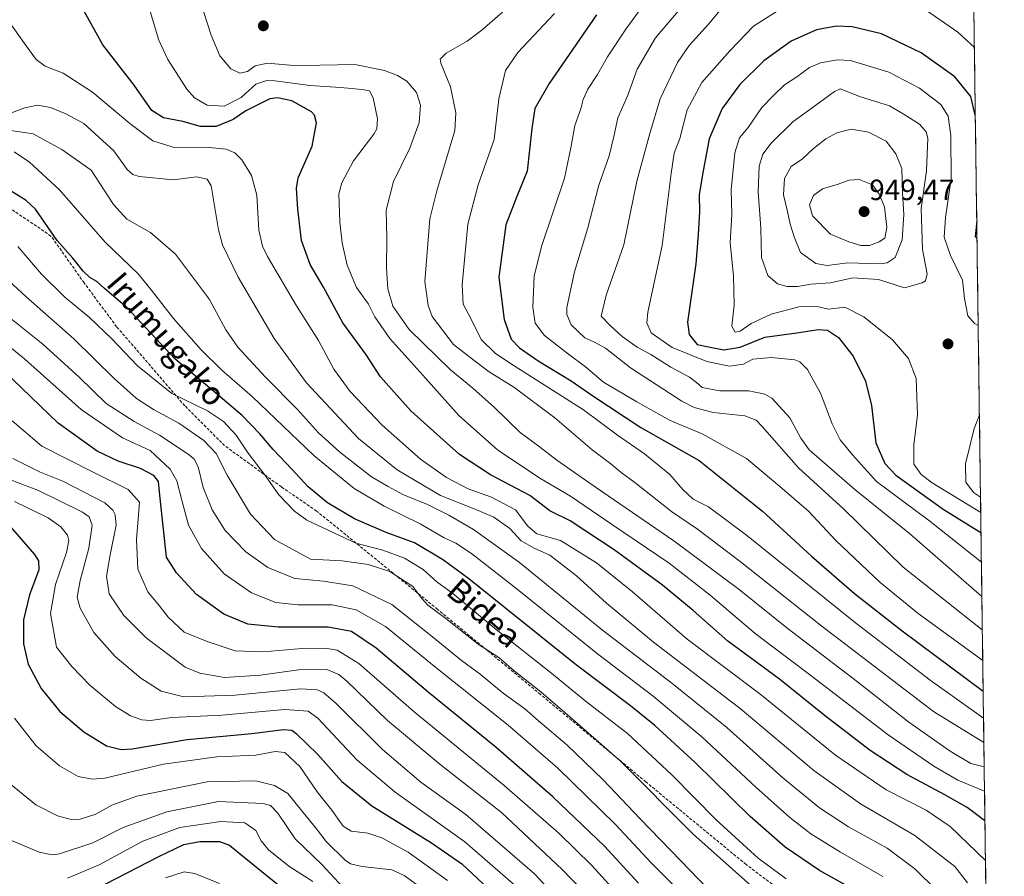
# Model space of a CAD drawing. Units: metres. Extents: x 589937 to 593363, y 4763724 to 4766083.
# Drawn here: x 593020 to 593357, y 4764664 to 4764957 of the extents above; entities that cross this region are included whole.
import ezdxf
from ezdxf.enums import TextEntityAlignment as Align

# ---------------------------------------------------------------- set-up
doc = ezdxf.new("R2010")
doc.units = ezdxf.units.M
doc.header["$MEASUREMENT"] = 0
doc.linetypes.add('TRAZOSX2', pattern=[1.5, 1, -0.5])
for name, color, linetype, lineweight in [('Arbolado forestal CxS', 92, 'Continuous', 0), ('Carátula', 7, 'Continuous', 5), ('Curva de nivel maestra', 36, 'Continuous', 30), ('Curva de nivel normal', 36, 'Continuous', 0), ('Entidad de ámbito territorial CxS', 92, 'Continuous', 0), ('Municipio CxS', 142, 'Continuous', 0), ('Punto de cota en terreno', 7, 'Continuous', 0), ('Rótulo de punto de cota en terreno', 19, 'Continuous', 0), ('Senda', 19, 'TRAZOSX2', 0), ('Texto cartográfico', 19, 'Continuous', 0)]:
    doc.layers.add(name, color=color, linetype=linetype, lineweight=lineweight)
doc.styles.add('Arial', font='txt', dxfattribs={"height": 0.2})

# ---------------------------------------------------------------- blocks, each defined once
blk = doc.blocks.new('*U150')
at = {"layer": 'Arbolado forestal CxS', "color": 92, "linetype": 'Continuous', "lineweight": 0}
blk.add_polyline3d([(593336.92, 4765664.06, 876.49), (593356.97, 4764197.74, 862.8)], dxfattribs=at)
blk = doc.blocks.new('*U163')
at = {"layer": 'Curva de nivel normal', "color": 36, "linetype": 'Continuous', "lineweight": 0}
blk.add_polyline3d([(593161.61, 4764656.85, 790), (593151.7, 4764664.05, 790), (593147.45, 4764665.92, 790), (593137.31, 4764667.07, 790), (593133.34, 4764667.98, 790), (593131.46, 4764669.24, 790), (593124.97, 4764675.58, 790), (593121.7, 4764679.94, 790), (593117.14, 4764685.52, 790), (593111.82, 4764692.06, 790), (593107.26, 4764694.8, 790), (593100.86, 4764696.33, 790), (593084.22, 4764696.03, 790), (593060.22, 4764691.16, 790), (593051.61, 4764688.07, 790), (593046.13, 4764685.01, 790), (593040.86, 4764683.32, 790), (593037.75, 4764683.14, 790), (593033.1, 4764684.4, 790), (593025.68, 4764688.13, 790), (593017.03, 4764695.29, 790)], dxfattribs=at)
blk = doc.blocks.new('*U166')
at = {"layer": 'Curva de nivel normal', "color": 36, "linetype": 'Continuous', "lineweight": 0}
blk.add_polyline3d([(593350.52, 4764669.09, 870), (593338.5, 4764680.75, 870), (593330.2, 4764686.4, 870), (593316.52, 4764693.34, 870), (593299.17, 4764705.19, 870), (593273.32, 4764726.1, 870), (593248.5, 4764744.82, 870), (593229.73, 4764761.04, 870), (593217.47, 4764770.9, 870), (593205.14, 4764778.6, 870), (593197.06, 4764780.83, 870), (593193.93, 4764783.47, 870), (593189.77, 4764788.98, 870), (593181.5, 4764793.37, 870), (593173.51, 4764796.25, 870), (593166.11, 4764800.12, 870), (593157.29, 4764806.36, 870), (593144.1, 4764818, 870), (593133.24, 4764829.54, 870), (593127.62, 4764837.18, 870), (593122.34, 4764846.94, 870), (593114.8, 4764858.79, 870), (593104.95, 4764875.71, 870), (593103.2, 4764879.23, 870), (593101.97, 4764884.71, 870), (593101.29, 4764896.62, 870), (593099.45, 4764903.33, 870), (593096.14, 4764908.74, 870), (593093.72, 4764911.05, 870), (593090.82, 4764912.41, 870), (593083.86, 4764913.07, 870), (593072.92, 4764912.96, 870), (593065.65, 4764915.17, 870), (593057.79, 4764921.12, 870), (593045.07, 4764931.86, 870), (593035.03, 4764938.29, 870), (593028.81, 4764940.76, 870), (593025.82, 4764943.04, 870), (593022.33, 4764947.71, 870), (593016, 4764956.71, 870)], dxfattribs=at)
blk = doc.blocks.new('*U176')
at = {"layer": 'Curva de nivel normal', "color": 36, "linetype": 'Continuous', "lineweight": 0}
blk.add_polyline3d([(593018.2, 4764911.49, 855), (593023.5, 4764907.87, 855), (593033.73, 4764898.42, 855), (593049.4, 4764880.59, 855), (593060.68, 4764869.78, 855), (593065.53, 4764863.74, 855), (593072.77, 4764854.42, 855), (593082.23, 4764843.73, 855), (593089.3, 4764836.79, 855), (593099.79, 4764827.68, 855), (593120.74, 4764807.62, 855), (593134.58, 4764796.29, 855), (593144.82, 4764790.24, 855), (593157.12, 4764784.22, 855), (593165.32, 4764779.42, 855), (593169.39, 4764777.6, 855), (593174.7, 4764774.08, 855), (593190.37, 4764761.92, 855), (593217.76, 4764739.81, 855), (593236.86, 4764725.35, 855), (593253.53, 4764711.46, 855), (593272, 4764694.16, 855), (593283.64, 4764683.83, 855), (593290.82, 4764678.26, 855), (593300.9, 4764672.02, 855), (593315.36, 4764663.64, 855)], dxfattribs=at)
blk = doc.blocks.new('*U189')
at = {"layer": 'Curva de nivel normal', "color": 36, "linetype": 'Continuous', "lineweight": 0}
blk.add_polyline3d([(593036.52, 4764663.04, 780), (593047.35, 4764667.71, 780), (593062.2, 4764675.72, 780), (593074.96, 4764680.44, 780), (593088.95, 4764682.52, 780), (593097.17, 4764682.04, 780), (593100.88, 4764679.42, 780), (593102.77, 4764675.81, 780), (593105.3, 4764672.8, 780), (593112.2, 4764667.16, 780), (593120.47, 4764662, 780)], dxfattribs=at)
blk = doc.blocks.new('*U192')
at = {"layer": 'Curva de nivel normal', "color": 36, "linetype": 'Continuous', "lineweight": 0}
blk.add_polyline3d([(593130.54, 4764660.15, 785), (593123.62, 4764667.66, 785), (593114.4, 4764676.51, 785), (593108.49, 4764685.29, 785), (593105.92, 4764687.97, 785), (593103.44, 4764688.63, 785), (593088.18, 4764689.28, 785), (593070.52, 4764685.78, 785), (593055.52, 4764680.38, 785), (593045.16, 4764675.19, 785), (593033.74, 4764671.43, 785), (593031.2, 4764671.08, 785), (593026.78, 4764672.02, 785), (593017.28, 4764675.96, 785)], dxfattribs=at)
blk = doc.blocks.new('*U193')
at = {"layer": 'Curva de nivel normal', "color": 36, "linetype": 'Continuous', "lineweight": 0}
blk.add_polyline3d([(593088.47, 4764661.24, 770), (593080.01, 4764664.69, 770), (593076.38, 4764665.25, 770), (593070.05, 4764663.18, 770)], dxfattribs=at)
blk = doc.blocks.new('*U205')
at = {"layer": 'Curva de nivel maestra', "color": 36, "linetype": 'Continuous', "lineweight": 30}
blk.add_polyline3d([(593302.53, 4764660.76, 850), (593293.76, 4764665.66, 850), (593282.02, 4764673.74, 850), (593269.97, 4764684.17, 850), (593251.22, 4764702.61, 850), (593237.41, 4764715.3, 850), (593229.09, 4764721.98, 850), (593210.64, 4764735.88, 850), (593173.77, 4764765.41, 850), (593165.15, 4764771.78, 850), (593155.16, 4764777.73, 850), (593145.55, 4764781.29, 850), (593134.66, 4764785.98, 850), (593125.44, 4764791.44, 850), (593118.78, 4764796.85, 850), (593113.22, 4764802.96, 850), (593106.85, 4764809.68, 850), (593102.27, 4764815.02, 850), (593096.2, 4764821.27, 850), (593087.24, 4764828.95, 850), (593073.22, 4764840.72, 850), (593056.9, 4764858.1, 850), (593049.19, 4764864.71, 850), (593046.53, 4764867.05, 850), (593044.1, 4764868.5, 850), (593041.89, 4764870.6, 850), (593038.33, 4764875.06, 850), (593032.95, 4764881.16, 850), (593025.54, 4764891.8, 850), (593022.36, 4764894.8, 850), (593015.69, 4764898.89, 850)], dxfattribs=at)
blk = doc.blocks.new('*U206')
at = {"layer": 'Curva de nivel maestra', "color": 36, "linetype": 'Continuous', "lineweight": 30}
blk.add_polyline3d([(593046.12, 4764659.32, 775), (593067.76, 4764670.54, 775), (593076.27, 4764674.59, 775), (593081.81, 4764675.68, 775), (593088.44, 4764675.68, 775), (593091.86, 4764674.35, 775), (593094.58, 4764672.21, 775), (593108.96, 4764660.52, 775)], dxfattribs=at)
blk = doc.blocks.new('5PATER')
at = {"layer": 'Carátula', "linetype": 'Continuous', "lineweight": 5}
h = blk.add_hatch(color=250, dxfattribs=at)
edge = h.paths.add_edge_path()
edge.add_ellipse((0, 0.01), major_axis=(-1.33, -1.34), ratio=0.999422, start_angle=0, end_angle=360)

msp = doc.modelspace()

# ---------------------------------------------------------------- linework, layer by layer
at = {"layer": 'Arbolado forestal CxS', "color": 92, "linetype": 'Continuous', "lineweight": 0}
msp.add_polyline3d([(593336.92, 4765664.06, 876.49), (593356.97, 4764197.74, 862.8)], dxfattribs=at)
at = {"layer": 'Curva de nivel maestra', "color": 36, "linetype": 'Continuous', "lineweight": 30}
for points in [[(593350.33, 4764682.69, 875), (593344.23, 4764687.27, 875), (593336.58, 4764691.64, 875), (593323.64, 4764698.54, 875), (593311.04, 4764706.75, 875), (593295.33, 4764718.88, 875), (593280.03, 4764731.14, 875), (593262.44, 4764744.14, 875), (593250.53, 4764754.63, 875), (593240.02, 4764763.31, 875), (593223.51, 4764775.38, 875), (593208.42, 4764785.29, 875), (593201.44, 4764788.65, 875), (593194.69, 4764793.9, 875), (593181.15, 4764801.03, 875), (593170.54, 4764807.97, 875), (593153.98, 4764822.88, 875), (593143.51, 4764834.55, 875), (593138.82, 4764841.88, 875), (593130.69, 4764852.99, 875), (593124.11, 4764865.13, 875), (593119.55, 4764872.96, 875), (593116.52, 4764881.18, 875), (593115.31, 4764891.83, 875), (593114.87, 4764899, 875), (593115.41, 4764902.6, 875), (593120.15, 4764913.34, 875), (593121.65, 4764921.34, 875), (593121.04, 4764924.02, 875), (593119.94, 4764925.12, 875), (593113.21, 4764928.9, 875), (593108.31, 4764929.94, 875), (593105.66, 4764929.55, 875), (593097.48, 4764925.51, 875), (593093.13, 4764922.55, 875), (593087.38, 4764920.12, 875), (593082, 4764920.08, 875), (593075.9, 4764921.8, 875), (593069.31, 4764923.05, 875), (593065.38, 4764925.57, 875), (593059.28, 4764934.28, 875), (593048.57, 4764948.02, 875), (593042.25, 4764959.31, 875)], [(593217.4, 4764958.3, 900), (593201.28, 4764934.85, 900), (593196.34, 4764926.28, 900), (593195.28, 4764919.4, 900), (593193.74, 4764904.86, 900), (593190.21, 4764896.22, 900), (593186.39, 4764886.47, 900), (593184.04, 4764868.55, 900), (593185.86, 4764854.06, 900), (593188.23, 4764847.38, 900), (593191.1, 4764844.38, 900), (593197.55, 4764839.99, 900), (593208.76, 4764833.16, 900), (593216.19, 4764828.07, 900), (593232.58, 4764817.16, 900), (593252.63, 4764805.85, 900), (593274.24, 4764788.6, 900), (593291.06, 4764773.18, 900), (593305.74, 4764760.43, 900), (593322.06, 4764747.64, 900), (593349.73, 4764726.98, 900)], [(593347.04, 4764923.95, 925), (593345.56, 4764930.34, 925), (593340, 4764937.06, 925), (593328.55, 4764945.24, 925), (593314.95, 4764951.82, 925), (593304.94, 4764954.15, 925), (593299.53, 4764954.4, 925), (593292.71, 4764953.12, 925), (593284.01, 4764949.32, 925), (593274.65, 4764942.51, 925), (593266.54, 4764934.42, 925), (593260.4, 4764926.21, 925), (593256.02, 4764915.93, 925), (593253.74, 4764903.71, 925), (593252.57, 4764896.78, 925), (593252.68, 4764890.89, 925), (593252.28, 4764883.13, 925), (593251.38, 4764873.14, 925), (593248.61, 4764853.16, 925), (593249.11, 4764849.02, 925), (593251.94, 4764845.62, 925), (593256.3, 4764844.62, 925), (593261.01, 4764843.76, 925), (593266.64, 4764844.6, 925), (593275, 4764848.07, 925), (593285.94, 4764849.54, 925), (593293.28, 4764850.67, 925), (593296.47, 4764850.44, 925), (593300.21, 4764847.94, 925), (593305.29, 4764841.55, 925), (593309.53, 4764833.08, 925), (593311.55, 4764824.69, 925), (593313.06, 4764811.97, 925), (593316.07, 4764804.91, 925), (593319.9, 4764800.94, 925), (593336.08, 4764789.22, 925), (593348.99, 4764781.34, 925)], [(593347.53, 4764887.72, 925), (593347.03, 4764882.47, 925), (593347.61, 4764881.98, 925)], [(593231.82, 4764661.33, 825), (593220.17, 4764674.05, 825), (593202.57, 4764690.92, 825), (593183.15, 4764707.82, 825), (593159.9, 4764726.64, 825), (593142.12, 4764741.78, 825), (593133.68, 4764747.42, 825), (593125.67, 4764748.88, 825), (593108.58, 4764748.91, 825), (593098.19, 4764749.91, 825), (593089.99, 4764753.33, 825), (593080.63, 4764760.09, 825), (593073.83, 4764767.49, 825), (593070.37, 4764772.9, 825), (593068.06, 4764794.06, 825), (593067.58, 4764798.72, 825), (593065.98, 4764800.78, 825), (593061.41, 4764803.15, 825), (593053.87, 4764805.68, 825), (593046.69, 4764809.07, 825), (593033.3, 4764818.65, 825), (593014.62, 4764836.63, 825)], [(593016.23, 4764784.09, 800), (593025.2, 4764773.73, 800), (593026.62, 4764771.64, 800), (593026.66, 4764768.52, 800), (593023.45, 4764759.98, 800), (593021.4, 4764751.42, 800), (593021.42, 4764743.2, 800), (593023.04, 4764736.22, 800), (593027.42, 4764727.9, 800), (593033.88, 4764720.09, 800), (593042.04, 4764713.08, 800), (593049.85, 4764708.29, 800), (593054.88, 4764707.04, 800), (593058.57, 4764707.26, 800), (593077.39, 4764710.47, 800), (593099.49, 4764712.54, 800), (593110.41, 4764713.91, 800), (593113.19, 4764713.69, 800), (593114.65, 4764712.7, 800), (593122.17, 4764705.42, 800), (593130.37, 4764696.1, 800), (593140.62, 4764687.83, 800), (593161.01, 4764675.23, 800), (593171.39, 4764667.94, 800), (593182.15, 4764657.94, 800)]]:
    msp.add_polyline3d(points, dxfattribs=at)
at = {"layer": 'Curva de nivel normal', "color": 36, "linetype": 'Continuous', "lineweight": 0}
for points in [[(593350.2, 4764692.88, 880), (593341.1, 4764696.66, 880), (593332.84, 4764701.43, 880), (593317.18, 4764712.07, 880), (593290.8, 4764732.44, 880), (593271.76, 4764746.76, 880), (593256.32, 4764759.84, 880), (593242.28, 4764770.83, 880), (593222.93, 4764783.92, 880), (593208.53, 4764793.72, 880), (593198.09, 4764799.86, 880), (593183.62, 4764809.59, 880), (593170.39, 4764821.28, 880), (593158.06, 4764835.08, 880), (593146.76, 4764847.61, 880), (593141.57, 4764854.97, 880), (593139.44, 4764859.41, 880), (593135.34, 4764865.1, 880), (593132.18, 4764872.71, 880), (593130.42, 4764880.38, 880), (593129.68, 4764887.38, 880), (593129.35, 4764897.04, 880), (593130.39, 4764900.8, 880), (593134.36, 4764908.38, 880), (593141.26, 4764917.52, 880), (593142.36, 4764919.35, 880), (593142.59, 4764922.7, 880), (593141.01, 4764929.87, 880), (593139.79, 4764932.26, 880), (593137.34, 4764932.81, 880), (593129.91, 4764933.47, 880), (593119.47, 4764934.1, 880), (593107.4, 4764935.74, 880), (593104.63, 4764935.81, 880), (593100.88, 4764934.53, 880), (593095.93, 4764929.97, 880), (593090.08, 4764927.06, 880), (593084.26, 4764927.38, 880), (593079.98, 4764929.93, 880), (593077.31, 4764932.82, 880), (593070.83, 4764942.96, 880), (593067.74, 4764949.65, 880), (593061.94, 4764969.05, 880)], [(593080.83, 4764966.32, 885), (593085.61, 4764951.34, 885), (593088.62, 4764944.29, 885), (593092.38, 4764939.86, 885), (593095.47, 4764938.32, 885), (593098.08, 4764938.93, 885), (593100.71, 4764940.9, 885), (593104.88, 4764941.72, 885), (593113.76, 4764940.92, 885), (593122.77, 4764941.02, 885), (593134.73, 4764941.28, 885), (593144.96, 4764939.24, 885), (593149.37, 4764937.57, 885), (593152.54, 4764935.62, 885), (593155.89, 4764931.75, 885), (593157.21, 4764927.41, 885), (593156.77, 4764921.43, 885), (593153.54, 4764912.72, 885), (593147.99, 4764901.29, 885), (593145.49, 4764891.51, 885), (593145.74, 4764882.07, 885), (593145.59, 4764871.65, 885), (593146.11, 4764864.56, 885), (593147.75, 4764858.68, 885), (593153.37, 4764850.67, 885), (593167.5, 4764836.95, 885), (593175.16, 4764830.69, 885), (593182.56, 4764824.08, 885), (593191.29, 4764815.5, 885), (593197.89, 4764810.7, 885), (593203.9, 4764806.05, 885), (593217.42, 4764796.53, 885), (593243.96, 4764778.48, 885), (593266.25, 4764761.82, 885), (593282.54, 4764748.7, 885), (593306.74, 4764730.27, 885), (593324.34, 4764716.38, 885), (593338.5, 4764706.49, 885), (593345.56, 4764702.3, 885), (593350.08, 4764701.14, 885)], [(593263.5, 4764964.53, 915), (593255.84, 4764955.2, 915), (593249.17, 4764947.82, 915), (593245.18, 4764942.03, 915), (593239.2, 4764929.61, 915), (593235.66, 4764917.71, 915), (593231.27, 4764901.38, 915), (593226.78, 4764879.64, 915), (593220.76, 4764862.42, 915), (593219.07, 4764855.25, 915), (593222.12, 4764852.08, 915), (593226.2, 4764848.35, 915), (593231.33, 4764844.66, 915), (593236.06, 4764842.1, 915), (593242.89, 4764837.8, 915), (593249.23, 4764834.43, 915), (593251.66, 4764832.62, 915), (593253.56, 4764830.83, 915), (593259.7, 4764829.74, 915), (593269.52, 4764829.75, 915), (593275.07, 4764828.57, 915), (593277.48, 4764827.26, 915), (593283.64, 4764820.54, 915), (593287.3, 4764813.57, 915), (593290.24, 4764809.55, 915), (593305.8, 4764796.02, 915), (593324.56, 4764780.92, 915), (593349.29, 4764759.39, 915)], [(593246.75, 4764961.1, 910), (593237.63, 4764950.46, 910), (593231.38, 4764939.7, 910), (593228.15, 4764930.79, 910), (593224.72, 4764923.04, 910), (593223.41, 4764916.72, 910), (593221.78, 4764910.12, 910), (593218.3, 4764900.02, 910), (593214.54, 4764885.44, 910), (593209.96, 4764870.43, 910), (593207.3, 4764858.26, 910), (593207.28, 4764855.77, 910), (593208.78, 4764852.3, 910), (593213.5, 4764847.84, 910), (593216.57, 4764846.52, 910), (593220.53, 4764844.26, 910), (593229.05, 4764837.54, 910), (593246.65, 4764826.16, 910), (593250.88, 4764824, 910), (593257.37, 4764822.26, 910), (593268.17, 4764821.16, 910), (593272.02, 4764819.75, 910), (593274.16, 4764817.5, 910), (593286.56, 4764803.38, 910), (593302.08, 4764789.3, 910), (593322.34, 4764769.38, 910), (593349.44, 4764747.99, 910)], [(593185.25, 4764959.19, 890), (593178.36, 4764953.19, 890), (593173.26, 4764949.32, 890), (593165.98, 4764945.18, 890), (593163.99, 4764943.1, 890), (593164.15, 4764941.71, 890), (593167.54, 4764933.71, 890), (593169.39, 4764924.75, 890), (593168.99, 4764918.71, 890), (593162.79, 4764898.08, 890), (593160.48, 4764888.5, 890), (593158.73, 4764867.06, 890), (593159.83, 4764858.86, 890), (593161.28, 4764855.09, 890), (593168.52, 4764845.59, 890), (593175.6, 4764840.08, 890), (593180.78, 4764836.19, 890), (593189.12, 4764831.02, 890), (593203.24, 4764820.52, 890), (593216, 4764809.55, 890), (593222.41, 4764804.71, 890), (593225.94, 4764801.82, 890), (593230.62, 4764798.42, 890), (593243.08, 4764788.49, 890), (593251.99, 4764782.42, 890), (593266.58, 4764771.36, 890), (593294.12, 4764749.57, 890), (593318.66, 4764730.78, 890), (593332.72, 4764720.12, 890), (593349.97, 4764709.52, 890)], [(593203.13, 4764958.79, 895), (593190.5, 4764945.38, 895), (593186.31, 4764939.26, 895), (593184.08, 4764929.53, 895), (593182.47, 4764915.66, 895), (593176.98, 4764900.18, 895), (593173.46, 4764886.66, 895), (593171.45, 4764865.98, 895), (593171.8, 4764859.34, 895), (593174.43, 4764854.4, 895), (593178.02, 4764847.26, 895), (593182.78, 4764842.62, 895), (593188.01, 4764839.05, 895), (593213.02, 4764823.2, 895), (593224.64, 4764814.59, 895), (593233.84, 4764808.14, 895), (593242.56, 4764801.15, 895), (593247, 4764795.97, 895), (593250.51, 4764792.72, 895), (593255.79, 4764790.01, 895), (593268.77, 4764780.32, 895), (593306.1, 4764750.38, 895), (593331.56, 4764730.84, 895), (593349.85, 4764717.82, 895)], [(593231.83, 4764959.35, 905), (593227.48, 4764953.43, 905), (593221.27, 4764943.91, 905), (593217.84, 4764937.87, 905), (593214.48, 4764932.89, 905), (593212.88, 4764929.35, 905), (593212.08, 4764926.13, 905), (593210.06, 4764920.45, 905), (593208.79, 4764913.35, 905), (593206.53, 4764902.45, 905), (593198.72, 4764879.36, 905), (593196.14, 4764868.99, 905), (593195.73, 4764858.38, 905), (593196.44, 4764852.89, 905), (593199.63, 4764848.68, 905), (593207.88, 4764842.22, 905), (593213.74, 4764837.94, 905), (593219.86, 4764832.73, 905), (593231.27, 4764826.01, 905), (593242.6, 4764819.53, 905), (593253.63, 4764815.04, 905), (593268.79, 4764806.59, 905), (593280.21, 4764797.02, 905), (593290.01, 4764788.58, 905), (593299.34, 4764778.53, 905), (593314.34, 4764764.26, 905), (593327.49, 4764753.57, 905), (593349.59, 4764737.48, 905)], [(593280.5, 4764960.29, 920), (593271.15, 4764954.38, 920), (593263.11, 4764946, 920), (593253.47, 4764935.13, 920), (593248.48, 4764925.75, 920), (593246.01, 4764915.98, 920), (593244.07, 4764911.04, 920), (593242.95, 4764904.04, 920), (593239.9, 4764879.38, 920), (593235.04, 4764856.59, 920), (593234.64, 4764852.93, 920), (593236.21, 4764849.53, 920), (593243.37, 4764844.59, 920), (593255.22, 4764839.76, 920), (593262.96, 4764838.17, 920), (593267.7, 4764838.88, 920), (593270.96, 4764840.5, 920), (593277.25, 4764841.1, 920), (593285.27, 4764840.35, 920), (593287.06, 4764839.65, 920), (593289.68, 4764837.02, 920), (593294.09, 4764828.96, 920), (593298.08, 4764818.46, 920), (593300.83, 4764812.96, 920), (593305.03, 4764807.87, 920), (593313.23, 4764798.69, 920), (593331.48, 4764785.2, 920), (593349.13, 4764771.16, 920)], [(593346.72, 4764947.16, 920), (593341.12, 4764952.34, 920), (593330.3, 4764959.78, 920)], [(593348.02, 4764852.1, 930), (593346.74, 4764852.72, 930), (593344.53, 4764855.42, 930), (593343.35, 4764861.31, 930), (593342.63, 4764867.52, 930), (593338.58, 4764876.02, 930), (593336.41, 4764882.32, 930), (593336.8, 4764889.01, 930), (593338.8, 4764902.3, 930), (593338.67, 4764917, 930), (593337.78, 4764923.59, 930), (593335.22, 4764927.6, 930), (593327.97, 4764933.22, 930), (593317.44, 4764938.65, 930), (593304.32, 4764942.71, 930), (593299.95, 4764942.87, 930), (593294.1, 4764941.89, 930), (593290.33, 4764940.24, 930), (593286.04, 4764937.04, 930), (593281.79, 4764934.38, 930), (593278.11, 4764930.84, 930), (593273.98, 4764926.56, 930), (593269.36, 4764919.77, 930), (593266.43, 4764916.21, 930), (593264.82, 4764911.14, 930), (593263.52, 4764898.5, 930), (593263.73, 4764890.04, 930), (593263.14, 4764880.38, 930), (593264.3, 4764869.04, 930), (593264.58, 4764859.05, 930), (593263.7, 4764851.86, 930), (593264.88, 4764849.77, 930), (593266.61, 4764850.17, 930), (593270.36, 4764852.76, 930), (593277.2, 4764855.98, 930), (593287.16, 4764858.59, 930), (593292.47, 4764858.69, 930), (593296.82, 4764857.7, 930), (593302.46, 4764858.34, 930), (593308.87, 4764855.08, 930), (593318.66, 4764847.15, 930), (593324.18, 4764840.83, 930), (593326.76, 4764833.99, 930), (593327.26, 4764821.54, 930), (593325.99, 4764811.29, 930), (593326.02, 4764804.64, 930), (593328.52, 4764801.13, 930), (593332.23, 4764798.32, 930), (593348.89, 4764788.09, 930)], [(593322.81, 4764864.94, 935), (593328.92, 4764866.6, 935), (593330.05, 4764867.38, 935), (593330.52, 4764869.71, 935), (593329.01, 4764878.04, 935), (593328.56, 4764892.04, 935), (593330.34, 4764904.91, 935), (593330.8, 4764916.17, 935), (593330.27, 4764918.33, 935), (593327.94, 4764920.91, 935), (593322.4, 4764924.38, 935), (593317.68, 4764927.18, 935), (593307.76, 4764930.3, 935), (593300.77, 4764932.95, 935), (593298.84, 4764932.11, 935), (593293.72, 4764928.26, 935), (593284.59, 4764921.67, 935), (593277.18, 4764914.37, 935), (593274.34, 4764910.61, 935), (593273.06, 4764906.54, 935), (593272.8, 4764897.82, 935), (593273.69, 4764885.32, 935), (593273.92, 4764875.33, 935), (593276.12, 4764869.12, 935), (593279.41, 4764866.28, 935), (593282.73, 4764865.36, 935), (593286.26, 4764865.45, 935), (593290.74, 4764866.2, 935), (593297.51, 4764866.68, 935), (593305.18, 4764868.38, 935), (593313.88, 4764867.76, 935), (593322.81, 4764864.94, 935)], [(593017.36, 4764924.77, 865), (593021.87, 4764926.44, 865), (593026.23, 4764927.36, 865), (593030.66, 4764926.57, 865), (593035.94, 4764924.48, 865), (593042.05, 4764921.17, 865), (593052.33, 4764911.76, 865), (593056.85, 4764905.45, 865), (593058.79, 4764903.67, 865), (593060.96, 4764903.06, 865), (593072.7, 4764901.83, 865), (593080.66, 4764902.92, 865), (593084.32, 4764902.14, 865), (593085.62, 4764899.81, 865), (593088.1, 4764884.78, 865), (593089.56, 4764879.63, 865), (593094.82, 4764868.62, 865), (593107.23, 4764847.67, 865), (593118.21, 4764832.46, 865), (593135.99, 4764813.47, 865), (593149.28, 4764802.73, 865), (593164.07, 4764793.88, 865), (593175.59, 4764789.35, 865), (593182.28, 4764786.51, 865), (593187.82, 4764782.7, 865), (593191.72, 4764778.42, 865), (593196.1, 4764775.92, 865), (593201.44, 4764773.55, 865), (593210.58, 4764766.52, 865), (593220.82, 4764757.16, 865), (593237.01, 4764743.74, 865), (593266.59, 4764721.08, 865), (593291.82, 4764699.93, 865), (593307.77, 4764688.46, 865), (593326.35, 4764677.71, 865), (593340, 4764667.13, 865), (593344.32, 4764661.5, 865)], [(593333.92, 4764658.83, 860), (593326.34, 4764666.34, 860), (593316.89, 4764673.37, 860), (593303.71, 4764680.62, 860), (593293.7, 4764687.09, 860), (593281.24, 4764697.43, 860), (593262.01, 4764714.66, 860), (593243.2, 4764729.78, 860), (593219.54, 4764747.85, 860), (593191.14, 4764771.02, 860), (593175.43, 4764782.3, 860), (593166.99, 4764787.2, 860), (593159.63, 4764790.81, 860), (593151.18, 4764794.33, 860), (593146.18, 4764796.96, 860), (593140.52, 4764800.29, 860), (593129.58, 4764808.81, 860), (593122.4, 4764815.42, 860), (593115.19, 4764823.29, 860), (593104.2, 4764834.37, 860), (593094.76, 4764844.62, 860), (593090.66, 4764850.53, 860), (593085.01, 4764860.92, 860), (593073.46, 4764876.5, 860), (593064.83, 4764883.82, 860), (593056.81, 4764888.38, 860), (593052.26, 4764893.41, 860), (593044.61, 4764905.13, 860), (593034.56, 4764912.28, 860), (593024.78, 4764917.63, 860), (593015.46, 4764918.97, 860)], [(593296.31, 4764872.55, 940), (593303.41, 4764873.44, 940), (593314.45, 4764873.18, 940), (593316.88, 4764873.49, 940), (593319.65, 4764875.36, 940), (593322, 4764881.38, 940), (593322.56, 4764890.04, 940), (593322.12, 4764897.38, 940), (593321.87, 4764905.78, 940), (593319.91, 4764910.8, 940), (593316.57, 4764915.11, 940), (593310.45, 4764918.11, 940), (593304.54, 4764919.18, 940), (593299.67, 4764917.92, 940), (593295.92, 4764915.91, 940), (593291.69, 4764912.62, 940), (593287.96, 4764909.04, 940), (593284.06, 4764906.38, 940), (593281.82, 4764902.38, 940), (593281.4, 4764896.71, 940), (593282.78, 4764891.04, 940), (593283.69, 4764886.71, 940), (593285.02, 4764882.38, 940), (593287.19, 4764877.06, 940), (593292.46, 4764873.29, 940), (593296.31, 4764872.55, 940)], [(593307.91, 4764879.37, 945), (593310.85, 4764879.39, 945), (593314.16, 4764880.64, 945), (593316.04, 4764881.95, 945), (593316.77, 4764885.55, 945), (593315.95, 4764892.69, 945), (593314.17, 4764896.98, 945), (593311.92, 4764900.13, 945), (593307.34, 4764901.96, 945), (593303.84, 4764901.8, 945), (593299.84, 4764900.32, 945), (593294.72, 4764898.77, 945), (593291.72, 4764896.49, 945), (593290.36, 4764893.34, 945), (593291.31, 4764889.6, 945), (593297.46, 4764883.34, 945), (593303.75, 4764880.69, 945), (593307.91, 4764879.37, 945)], [(593019.53, 4764879.08, 845), (593027.55, 4764869.56, 845), (593035.52, 4764861.74, 845), (593043.98, 4764854.84, 845), (593051.67, 4764847.54, 845), (593060.46, 4764838.32, 845), (593072.16, 4764828.86, 845), (593084.37, 4764822.9, 845), (593089.9, 4764819.19, 845), (593094.24, 4764814.55, 845), (593098.3, 4764808.41, 845), (593103.84, 4764801.13, 845), (593108.82, 4764794.2, 845), (593114.17, 4764788.53, 845), (593118.4, 4764785.45, 845), (593135.09, 4764777.59, 845), (593144.39, 4764775.29, 845), (593151.81, 4764772.52, 845), (593158.15, 4764768.69, 845), (593162.88, 4764764.4, 845), (593168.31, 4764760.48, 845), (593183.14, 4764748.14, 845), (593202.21, 4764733.08, 845), (593213.61, 4764723.71, 845), (593228.02, 4764712.51, 845), (593243.22, 4764698.44, 845), (593258.35, 4764683.06, 845), (593272.74, 4764669.96, 845), (593282.36, 4764662.9, 845)], [(593271.28, 4764659.7, 840), (593250.36, 4764678.3, 840), (593225.56, 4764703.18, 840), (593209.12, 4764717.53, 840), (593198.37, 4764726.79, 840), (593189.27, 4764734.04, 840), (593184.02, 4764738.53, 840), (593176.96, 4764743.08, 840), (593165.96, 4764751.84, 840), (593159.79, 4764756.4, 840), (593157.68, 4764758.75, 840), (593154.65, 4764762.86, 840), (593146.7, 4764767.9, 840), (593139.3, 4764770.37, 840), (593130.5, 4764771.56, 840), (593119.63, 4764772.16, 840), (593107.29, 4764778.85, 840), (593099.11, 4764787.59, 840), (593091.16, 4764800.94, 840), (593087.36, 4764808.31, 840), (593083.12, 4764812.79, 840), (593074.54, 4764818.66, 840), (593065.88, 4764823.36, 840), (593060.11, 4764827.15, 840), (593052.49, 4764833.98, 840), (593038.63, 4764847.49, 840), (593022.18, 4764862.03, 840), (593008.88, 4764874.15, 840)], [(593255.48, 4764659.51, 835), (593246.3, 4764669.06, 835), (593232.36, 4764683.37, 835), (593219.79, 4764696.68, 835), (593207.26, 4764708.66, 835), (593197.58, 4764716.86, 835), (593192.89, 4764720.96, 835), (593185.49, 4764726.38, 835), (593177.63, 4764732.85, 835), (593171.28, 4764737.5, 835), (593161.36, 4764745.56, 835), (593147.45, 4764756.66, 835), (593134.12, 4764763, 835), (593124.04, 4764764.66, 835), (593114.26, 4764765.58, 835), (593105.05, 4764769.27, 835), (593097.44, 4764774.64, 835), (593090.4, 4764781.97, 835), (593086.02, 4764788.98, 835), (593082.95, 4764796.72, 835), (593081.2, 4764803.71, 835), (593079.87, 4764806.33, 835), (593078.12, 4764807.83, 835), (593067.99, 4764814.59, 835), (593059.31, 4764819.19, 835), (593049.76, 4764825.4, 835), (593040.46, 4764834.42, 835), (593028.1, 4764845.63, 835), (593004.01, 4764864.86, 835)], [(593252.36, 4764651.99, 830), (593236.22, 4764668.21, 830), (593223.96, 4764681.39, 830), (593204.24, 4764700.68, 830), (593187.18, 4764715.39, 830), (593162.46, 4764735.09, 830), (593145.3, 4764749.18, 830), (593135.29, 4764754.84, 830), (593126.98, 4764756.52, 830), (593115.36, 4764756.6, 830), (593107.71, 4764757.38, 830), (593099.4, 4764760.68, 830), (593090.12, 4764767.18, 830), (593082.28, 4764775.86, 830), (593077.92, 4764783.78, 830), (593075.59, 4764792.31, 830), (593073.9, 4764798.98, 830), (593071.61, 4764802.94, 830), (593064.76, 4764809.29, 830), (593055.33, 4764813.67, 830), (593041.16, 4764823.29, 830), (593021.92, 4764840.5, 830), (593000.93, 4764857.65, 830)], [(593226.18, 4764656.07, 820), (593215.83, 4764667.38, 820), (593204.55, 4764678.44, 820), (593185.9, 4764694.79, 820), (593155.13, 4764720.02, 820), (593136.11, 4764736.48, 820), (593128.7, 4764741.06, 820), (593124.58, 4764741.77, 820), (593116.7, 4764741.64, 820), (593103.52, 4764740.46, 820), (593093.8, 4764740.78, 820), (593084.25, 4764744, 820), (593076.34, 4764747.22, 820), (593070.91, 4764752.35, 820), (593067.82, 4764756.29, 820), (593063.95, 4764761.05, 820), (593060.58, 4764768.79, 820), (593060.08, 4764778.85, 820), (593061.13, 4764791.66, 820), (593057.28, 4764795.95, 820), (593045.23, 4764801.9, 820), (593027.76, 4764810.79, 820), (593017.52, 4764819.42, 820)], [(593348.44, 4764821.36, 935), (593346.66, 4764816.85, 935), (593343.71, 4764804.81, 935), (593343.79, 4764798.49, 935), (593346.42, 4764794.99, 935), (593348.82, 4764793.33, 935)], [(593236.06, 4764634.66, 815), (593205.76, 4764666.02, 815), (593184.94, 4764685.52, 815), (593163.84, 4764702.1, 815), (593145.9, 4764717.06, 815), (593132.06, 4764730.4, 815), (593129.36, 4764732.71, 815), (593125.18, 4764734.43, 815), (593115.53, 4764734.34, 815), (593102.52, 4764732.48, 815), (593090.19, 4764731.65, 815), (593081.75, 4764733.24, 815), (593076.7, 4764735.24, 815), (593063.38, 4764745.31, 815), (593055.76, 4764752.94, 815), (593050.72, 4764760.3, 815), (593049.87, 4764766.38, 815), (593051.11, 4764773.64, 815), (593053.15, 4764783.75, 815), (593052.83, 4764787.34, 815), (593051.94, 4764788.96, 815), (593049.26, 4764791.43, 815), (593034.88, 4764798.86, 815), (593026.9, 4764801.99, 815), (593017.73, 4764806.64, 815)], [(593218.02, 4764641.25, 810), (593196.26, 4764664.62, 810), (593172.74, 4764684.87, 810), (593157.33, 4764695.88, 810), (593144.25, 4764707.05, 810), (593128.45, 4764722.77, 810), (593124.2, 4764726.42, 810), (593121.85, 4764727.53, 810), (593116.17, 4764727.8, 810), (593093.82, 4764725.72, 810), (593076.29, 4764725.13, 810), (593068.57, 4764727.06, 810), (593061.62, 4764731.43, 810), (593052.8, 4764738.86, 810), (593045.51, 4764747.1, 810), (593040.86, 4764755.4, 810), (593039.78, 4764759.19, 810), (593040.78, 4764764.92, 810), (593043.78, 4764775.94, 810), (593044.95, 4764783.81, 810), (593043.91, 4764786.64, 810), (593041.64, 4764788.27, 810), (593026.6, 4764795.6, 810), (593012.03, 4764801.06, 810)], [(593192.32, 4764658.23, 805), (593172.39, 4764675.56, 805), (593148.62, 4764692.52, 805), (593135.45, 4764703.5, 805), (593122.17, 4764717.8, 805), (593118.78, 4764720.15, 805), (593110.85, 4764720.76, 805), (593089.28, 4764718.82, 805), (593072.14, 4764717.98, 805), (593064.93, 4764717.05, 805), (593061.97, 4764717.18, 805), (593058.04, 4764718.58, 805), (593052.92, 4764721.8, 805), (593044.1, 4764729.12, 805), (593037.98, 4764735.44, 805), (593032.74, 4764742.09, 805), (593030.66, 4764753.59, 805), (593032.39, 4764763.46, 805), (593036.19, 4764774.47, 805), (593036.9, 4764778.52, 805), (593036.47, 4764780.39, 805), (593034.26, 4764783.25, 805), (593029.86, 4764786.34, 805), (593018.32, 4764791.88, 805)], [(593349.13, 4764771.16, 920), (593349.13, 4764771.16, 920)], [(593166.51, 4764662.28, 795), (593152.99, 4764671.96, 795), (593144.04, 4764676.92, 795), (593139.26, 4764678.48, 795), (593133.56, 4764679.11, 795), (593130.77, 4764680.86, 795), (593126.89, 4764686.4, 795), (593121.93, 4764692.61, 795), (593115.97, 4764701.33, 795), (593110.85, 4764706.06, 795), (593107.55, 4764706.41, 795), (593100.91, 4764705.15, 795), (593087.57, 4764704.58, 795), (593069.31, 4764702.07, 795), (593049.22, 4764697.32, 795), (593045.09, 4764696.9, 795), (593040.19, 4764697.89, 795), (593033.77, 4764701.49, 795), (593025.81, 4764708.34, 795), (593018.3, 4764717.82, 795)]]:
    msp.add_polyline3d(points, dxfattribs=at)
at = {"layer": 'Entidad de ámbito territorial CxS', "color": 92, "linetype": 'Continuous', "lineweight": 0}
msp.add_polyline3d([(593346.56, 4764958.89, 917.7), (593346.63, 4764953.9, 918.47), (593346.7, 4764948.9, 919.81), (593346.76, 4764943.9, 920.87), (593346.83, 4764938.9, 922.23), (593346.9, 4764933.91, 923.14), (593346.97, 4764928.91, 924.69), (593347.04, 4764923.91, 924.83), (593347.11, 4764918.91, 924.73), (593347.17, 4764913.92, 925.01), (593347.24, 4764908.92, 925.4), (593347.31, 4764903.92, 925.94), (593347.38, 4764898.92, 926.2), (593347.45, 4764893.93, 926.18), (593347.52, 4764888.93, 925.78), (593347.58, 4764883.93, 924.95), (593347.65, 4764878.93, 925.76), (593347.72, 4764873.94, 926.93), (593347.79, 4764868.94, 927.29), (593347.86, 4764863.94, 927.41), (593347.93, 4764858.94, 927.86), (593347.99, 4764853.95, 929.21), (593348.06, 4764848.95, 931.03), (593348.13, 4764843.95, 932.48), (593348.2, 4764838.95, 933.17), (593348.27, 4764833.96, 933.69), (593348.34, 4764828.96, 934.2), (593348.4, 4764823.96, 934.75), (593348.47, 4764818.96, 935.25), (593348.54, 4764813.97, 935.62), (593348.61, 4764808.97, 935.9), (593348.68, 4764803.97, 936.13), (593348.75, 4764798.97, 936.18), (593348.81, 4764793.98, 934.64), (593348.88, 4764788.98, 931.23), (593348.95, 4764783.98, 927.01), (593349.02, 4764778.98, 923.87), (593349.09, 4764773.99, 921.18), (593349.16, 4764768.99, 919.03), (593349.22, 4764763.99, 916.78), (593349.29, 4764758.99, 914.81), (593349.36, 4764754, 912.71), (593349.43, 4764749, 910.29), (593349.5, 4764744, 907.73), (593349.57, 4764739.01, 905.66), (593349.63, 4764734.01, 903.15), (593349.7, 4764729.01, 900.97), (593349.77, 4764724.01, 899.21), (593349.84, 4764719.02, 896.58), (593349.91, 4764714.02, 892.65), (593349.97, 4764709.02, 889.39), (593350.04, 4764704.02, 886.34), (593350.11, 4764699.03, 883.61), (593350.18, 4764694.03, 880.79), (593350.25, 4764689.03, 877.63), (593350.32, 4764684.03, 875.17), (593350.38, 4764679.04, 873.65), (593350.45, 4764674.04, 871.98), (593350.52, 4764669.04, 870.29), (593350.59, 4764664.04, 868.15), (593350.66, 4764659.05, 866.48)], dxfattribs=at)
at = {"layer": 'Municipio CxS', "color": 142, "linetype": 'Continuous', "lineweight": 0}
msp.add_polyline3d([(593346.56, 4764958.89, 917.7), (593346.63, 4764953.9, 918.47), (593346.7, 4764948.9, 919.81), (593346.76, 4764943.9, 920.87), (593346.83, 4764938.9, 922.23), (593346.9, 4764933.91, 923.14), (593346.97, 4764928.91, 924.69), (593347.04, 4764923.91, 924.83), (593347.11, 4764918.91, 924.73), (593347.17, 4764913.92, 925.01), (593347.24, 4764908.92, 925.4), (593347.31, 4764903.92, 925.94), (593347.38, 4764898.92, 926.2), (593347.45, 4764893.93, 926.18), (593347.52, 4764888.93, 925.78), (593347.58, 4764883.93, 924.95), (593347.65, 4764878.93, 925.76), (593347.72, 4764873.94, 926.93), (593347.79, 4764868.94, 927.29), (593347.86, 4764863.94, 927.41), (593347.93, 4764858.94, 927.86), (593347.99, 4764853.95, 929.21), (593348.06, 4764848.95, 931.03), (593348.13, 4764843.95, 932.48), (593348.2, 4764838.95, 933.17), (593348.27, 4764833.96, 933.69), (593348.34, 4764828.96, 934.2), (593348.4, 4764823.96, 934.75), (593348.47, 4764818.96, 935.25), (593348.54, 4764813.97, 935.62), (593348.61, 4764808.97, 935.9), (593348.68, 4764803.97, 936.13), (593348.75, 4764798.97, 936.18), (593348.81, 4764793.98, 934.64), (593348.88, 4764788.98, 931.23), (593348.95, 4764783.98, 927.01), (593349.02, 4764778.98, 923.87), (593349.09, 4764773.99, 921.18), (593349.16, 4764768.99, 919.03), (593349.22, 4764763.99, 916.78), (593349.29, 4764758.99, 914.81), (593349.36, 4764754, 912.71), (593349.43, 4764749, 910.29), (593349.5, 4764744, 907.73), (593349.57, 4764739.01, 905.66), (593349.63, 4764734.01, 903.15), (593349.7, 4764729.01, 900.97), (593349.77, 4764724.01, 899.21), (593349.84, 4764719.02, 896.58), (593349.91, 4764714.02, 892.65), (593349.97, 4764709.02, 889.39), (593350.04, 4764704.02, 886.34), (593350.11, 4764699.03, 883.61), (593350.18, 4764694.03, 880.79), (593350.25, 4764689.03, 877.63), (593350.32, 4764684.03, 875.17), (593350.38, 4764679.04, 873.65), (593350.45, 4764674.04, 871.98), (593350.52, 4764669.04, 870.29), (593350.59, 4764664.04, 868.15), (593350.66, 4764659.05, 866.48)], dxfattribs=at)
at = {"layer": 'Senda', "color": 19, "linetype": 'TRAZOSX2', "lineweight": 0}
msp.add_lwpolyline([(593287.12, 4764653.88), (593268.62, 4764667.77), (593234.37, 4764695.98), (593198.28, 4764725.92), (593163.11, 4764755), (593121.7, 4764788.63), (593109.66, 4764796.88), (593090.23, 4764810.98), (593076.58, 4764824.65), (593053.29, 4764851.65), (593042.18, 4764866.61), (593030.84, 4764882.66), (593014.18, 4764893.94), (592994.75, 4764896.33), (592983.11, 4764894.92)], dxfattribs=at)

# ---------------------------------------------------------------- block references
at = {"layer": 'Arbolado forestal CxS', "color": 92, "linetype": 'Continuous', "lineweight": 0}
msp.add_blockref('*U150', (0, 0), dxfattribs=at)
at = {"layer": 'Curva de nivel maestra', "color": 36, "linetype": 'Continuous', "lineweight": 30}
for name in ['*U205', '*U206']:
    msp.add_blockref(name, (0, 0), dxfattribs=at)
at = {"layer": 'Curva de nivel normal', "color": 36, "linetype": 'Continuous', "lineweight": 0}
for name in ['*U166', '*U176', '*U192', '*U163', '*U193', '*U189']:
    msp.add_blockref(name, (0, 0), dxfattribs=at)
at = {"layer": 'Punto de cota en terreno', "linetype": 'Continuous', "lineweight": 0}
for p in [(593103.49, 4764954.51, 887.99), (593309, 4764891, 949.47), (593337.7, 4764845.76, 932.72)]:
    msp.add_blockref('5PATER', p, dxfattribs=at)

# ---------------------------------------------------------------- texts
at = {"layer": 'Rótulo de punto de cota en terreno', "color": 19, "linetype": 'Continuous', "lineweight": 0, "style": 'Arial'}
msp.add_text('949,47', height=7, dxfattribs=at).set_placement((593310.76, 4764892.76), align=Align.BOTTOM_LEFT)
at = {"layer": 'Texto cartográfico', "color": 19, "linetype": 'Continuous', "lineweight": 0, "style": 'Arial'}
for s, rotation, p in [('Irumugako', -49.6032, (593070.43, 4764847.42)), ('Bidea', -41.2986, (593179.11, 4764753.85))]:
    msp.add_text(s, height=8, rotation=rotation, dxfattribs=at).set_placement(p, align=Align.MIDDLE_CENTER)

doc.saveas('drawing.dxf')
